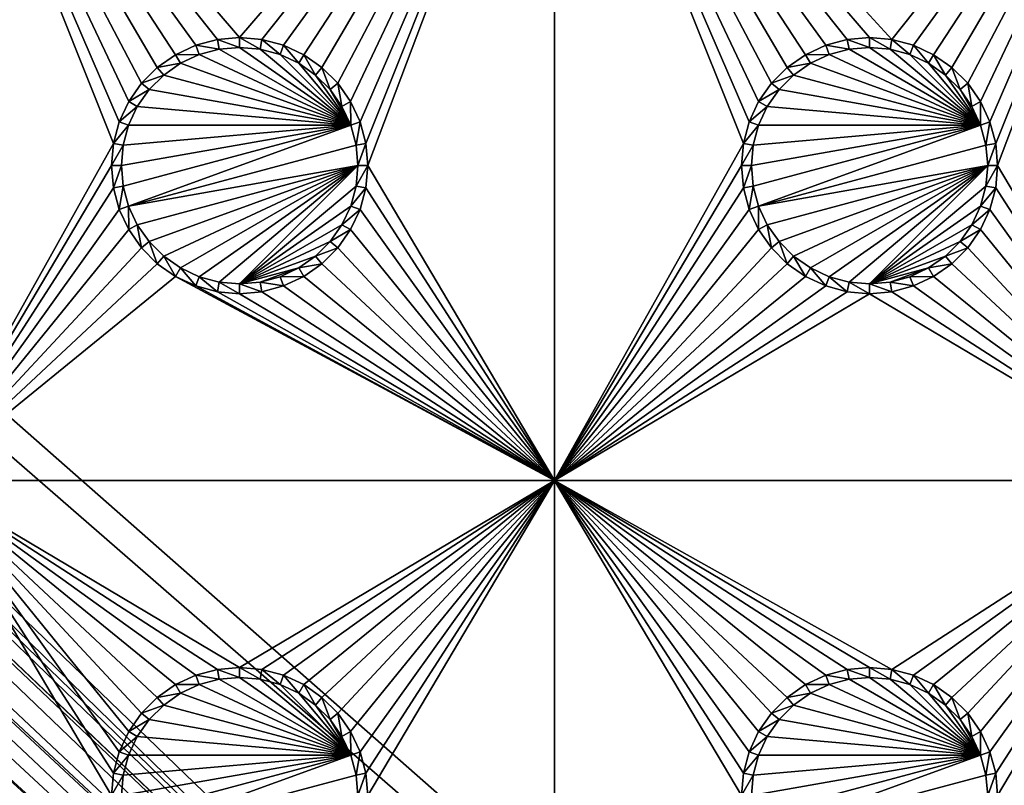
# Model space of a CAD drawing. Extents: x -150 to 150, y -120 to 120.
# Drawn here: x -95 to -72, y 75 to 93 of the extents above; entities that cross this region are included whole.
import ezdxf

# ---------------------------------------------------------------- set-up
doc = ezdxf.new("R2010")
doc.units = 0
for name, color, linetype in [('L2', 7, 'CONTINUOUS'), ('L3', 7, 'CONTINUOUS'), ('L6', 7, 'CONTINUOUS')]:
    doc.layers.add(name, color=color, linetype=linetype)

msp = doc.modelspace()

# ---------------------------------------------------------------- linework, layer by layer
at = {"layer": 'L2', "color": 250}
for points in [[(135.1, 117.5987, -151.99), (135.1, -117.5987, -151.99), (-135.1, 117.5987, -151.99)], [(-135.1, 117.5987, -151.99), (135.1, -117.5987, -151.99), (-135.1, -117.5987, -151.99)], [(-60.49605, 45, -144.69), (-134.7188, 116.9961, -149.9775), (-135.1033, 116.9945, -149.9786)], [(-134.3202, 116.998, -149.9772), (-134.7188, 116.9961, -149.9775), (-60.49605, 45, -144.69)], [(-59.6614, 45, -144.69), (134.3202, 116.998, -149.9772), (-134.3202, 116.998, -149.9772)], [(-60.49605, 45, -144.69), (-59.6614, 45, -144.69), (-134.3202, 116.998, -149.9772)], [(-61.3307, 45, -144.69), (-136.267, 116.9185, -149.9826), (-137.5467, 116.7004, -149.9859)], [(-60.49605, 45, -144.69), (-136.0866, 116.9493, -149.9821), (-136.267, 116.9185, -149.9826)], [(-60.49605, 45, -144.69), (-136.267, 116.9185, -149.9826), (-61.3307, 45, -144.69)], [(-136.0758, 116.9511, -149.9821), (-136.0866, 116.9493, -149.9821), (-60.49605, 45, -144.69)], [(-60.49605, 45, -144.69), (-135.1033, 116.9945, -149.9786), (-136.0758, 116.9511, -149.9821)], [(-62.16535, 45, -144.69), (-138.1683, 116.5728, -149.9874), (-138.9647, 116.2956, -149.9888)], [(-61.3307, 45, -144.69), (-138.047, 116.6151, -149.9872), (-138.1683, 116.5728, -149.9874)], [(-61.3307, 45, -144.69), (-138.1683, 116.5728, -149.9874), (-62.16535, 45, -144.69)], [(-137.5467, 116.7004, -149.9859), (-138.047, 116.6151, -149.9872), (-61.3307, 45, -144.69)], [(-62.16535, 45, -144.69), (-138.9647, 116.2956, -149.9888), (-139.904, 115.9686, -149.9905)], [(-63, 45, -144.69), (-139.9649, 115.9354, -149.9905), (-140.3285, 115.7368, -149.991)], [(-139.904, 115.9686, -149.9905), (-139.9649, 115.9354, -149.9905), (-62.16535, 45, -144.69)], [(-62.16535, 45, -144.69), (-139.9649, 115.9354, -149.9905), (-63, 45, -144.69)], [(-63, 45, -144.69), (-140.3285, 115.7368, -149.991), (-141.6248, 115.029, -149.9924)], [(-142.1092, 114.6537, -149.9927), (-63, 45, -144.69), (-141.6248, 115.029, -149.9924)], [(-142.1092, 114.6537, -149.9927), (-142.8323, 114.0933, -149.9932), (-64.0824, 44.91039, -144.69)], [(-64.0824, 44.91039, -144.69), (-63.27017, 44.97764, -144.69), (-142.1092, 114.6537, -149.9927)], [(-142.1092, 114.6537, -149.9927), (-63.27017, 44.97764, -144.69), (-63, 45, -144.69)], [(-142.8323, 114.0933, -149.9932), (-143.0759, 113.9046, -149.9933), (-64.0824, 44.91039, -144.69)], [(-64.0824, 44.91039, -144.69), (-143.0759, 113.9046, -149.9933), (-143.4957, 113.4555, -149.9933)], [(-64.89433, 44.84318, -144.69), (-143.4957, 113.4555, -149.9933), (-143.8732, 113.0518, -149.9933)], [(-64.0824, 44.91039, -144.69), (-143.4957, 113.4555, -149.9933), (-64.89433, 44.84318, -144.69)], [(-64.89433, 44.84318, -144.69), (-143.8732, 113.0518, -149.9933), (-144.4217, 112.4649, -149.9933)], [(-144.4217, 112.4649, -149.9933), (-144.6906, 112.0661, -149.9931), (-64.89433, 44.84318, -144.69)], [(-64.97321, 44.83665, -144.69), (-144.7983, 111.9062, -149.993), (-145.5195, 110.7763, -149.9924)], [(-144.6906, 112.0661, -149.9931), (-144.7983, 111.9062, -149.993), (-64.97321, 44.83665, -144.69)], [(-64.89433, 44.84318, -144.69), (-144.6906, 112.0661, -149.9931), (-64.97321, 44.83665, -144.69)], [(-65.6856, 44.65624, -144.69), (-145.5195, 110.7763, -149.9924), (-145.6468, 110.5022, -149.9921)], [(-64.97321, 44.83665, -144.69), (-145.5195, 110.7763, -149.9924), (-65.6856, 44.65624, -144.69)], [(-65.6856, 44.65624, -144.69), (-145.6468, 110.5022, -149.9921), (-146.143, 109.4341, -149.991)], [(-146.143, 109.4341, -149.991), (-146.2573, 109.1881, -149.9908), (-65.6856, 44.65624, -144.69)], [(-65.6856, 44.65624, -144.69), (-146.2573, 109.1881, -149.9908), (-146.333, 108.9762, -149.9905)], [(-66.89874, 44.349, -144.69), (-146.3753, 108.8112, -149.9902), (-146.5764, 108.0261, -149.9889)], [(-66.47583, 44.45611, -144.69), (-146.333, 108.9762, -149.9905), (-146.3753, 108.8112, -149.9902)], [(-66.47583, 44.45611, -144.69), (-146.3753, 108.8112, -149.9902), (-66.89874, 44.349, -144.69)], [(-65.6856, 44.65624, -144.69), (-146.333, 108.9762, -149.9905), (-66.47583, 44.45611, -144.69)], [(-66.89874, 44.349, -144.69), (-146.5764, 108.0261, -149.9889), (-146.8226, 107.0652, -149.9873)], [(-67.24805, 44.20461, -144.69), (-146.8274, 107.0094, -149.9872), (-146.8644, 106.5777, -149.9861)], [(-67.24805, 44.20461, -144.69), (-146.8226, 107.0652, -149.9873), (-146.8274, 107.0094, -149.9872)], [(-66.89874, 44.349, -144.69), (-146.8226, 107.0652, -149.9873), (-67.24805, 44.20461, -144.69)], [(-146.9879, 105.1375, -149.9825), (-68.00151, 43.89317, -144.69), (-146.8644, 106.5777, -149.9861)], [(-146.8644, 106.5777, -149.9861), (-68.00151, 43.89317, -144.69), (-67.24805, 44.20461, -144.69)], [(-146.9879, 105.1375, -149.9825), (-146.9919, 104.8126, -149.9818), (-68.00151, 43.89317, -144.69)], [(-146.9929, 104.5161, -149.9815), (-68.25236, 43.78947, -144.69), (-146.9919, 104.8126, -149.9818)], [(-146.9919, 104.8126, -149.9818), (-68.25236, 43.78947, -144.69), (-68.00151, 43.89317, -144.69)], [(-146.9947, 96.96056, -149.9799), (-71.00177, 41.89526, -144.69), (-146.9929, 104.5161, -149.9815)], [(-146.9929, 104.5161, -149.9815), (-71.00177, 41.89526, -144.69), (-69.95343, 42.77992, -144.69)], [(-146.9929, 104.5161, -149.9815), (-69.95343, 42.77992, -144.69), (-68.25236, 43.78947, -144.69)], [(-146.996, 91.94366, -149.9789), (-72.75873, 39.9834, -144.69), (-146.9947, 96.96056, -149.9799)], [(-72.75873, 39.9834, -144.69), (-71.47317, 41.49745, -144.69), (-146.9947, 96.96056, -149.9799)], [(-146.9947, 96.96056, -149.9799), (-71.47317, 41.49745, -144.69), (-71.00177, 41.89526, -144.69)], [(-146.9962, 89.40431, -149.9786), (-73.14111, 39.34309, -144.69), (-146.996, 91.94366, -149.9789)], [(-146.996, 91.94366, -149.9789), (-73.14111, 39.34309, -144.69), (-72.75873, 39.9834, -144.69)], [(-146.9971, 81.85056, -149.9779), (-73.7765, 38.2791, -144.69), (-146.9962, 89.40431, -149.9786)], [(-146.9962, 89.40431, -149.9786), (-73.7765, 38.2791, -144.69), (-73.14111, 39.34309, -144.69)], [(-74.90796, 34.48276, -144.69), (-146.9971, 81.85056, -149.9779), (-146.998, 74.29536, -149.9772)], [(-74.52539, 36.3079, -144.69), (-146.9971, 81.85056, -149.9779), (-74.90796, 34.48276, -144.69)], [(-74.52539, 36.3079, -144.69), (-74.50081, 36.42518, -144.69), (-146.9971, 81.85056, -149.9779)], [(-146.9971, 81.85056, -149.9779), (-74.50081, 36.42518, -144.69), (-73.7765, 38.2791, -144.69)]]:
    msp.add_3dface(points, dxfattribs=at)
at = {"layer": 'L3', "color": 250}
for points in [[(120.3, -110.5, -161.89), (120.3, 110.5, -161.89), (-120.3, -110.5, -161.89)], [(-120.3, -110.5, -161.89), (120.3, 110.5, -161.89), (-120.3, 110.5, -161.89)], [(-97.5, 101.775, -163.49), (-93.00366, 90.52963, -163.49), (-97.5, 82.5, -163.49)], [(-82.5, 101.775, -163.49), (-90, 93.05, -163.49), (-97.5, 101.775, -163.49)], [(-97.5, 101.775, -163.49), (-90, 93.05, -163.49), (-90.52963, 93.00366, -163.49)], [(-97.5, 101.775, -163.49), (-90.52963, 93.00366, -163.49), (-91.04316, 92.86606, -163.49)], [(-91.04316, 92.86606, -163.49), (-91.525, 92.64138, -163.49), (-97.5, 101.775, -163.49)], [(-97.5, 101.775, -163.49), (-91.525, 92.64138, -163.49), (-91.9605, 92.33644, -163.49)], [(-97.5, 101.775, -163.49), (-91.9605, 92.33644, -163.49), (-92.33644, 91.9605, -163.49)], [(-92.33644, 91.9605, -163.49), (-92.64138, 91.525, -163.49), (-97.5, 101.775, -163.49)], [(-97.5, 101.775, -163.49), (-92.64138, 91.525, -163.49), (-92.86606, 91.04316, -163.49)], [(-97.5, 101.775, -163.49), (-92.86606, 91.04316, -163.49), (-93.00366, 90.52963, -163.49)], [(-82.5, 101.775, -163.49), (-89.47037, 93.00366, -163.49), (-90, 93.05, -163.49)], [(-88.95684, 92.86606, -163.49), (-89.47037, 93.00366, -163.49), (-82.5, 101.775, -163.49)], [(-82.5, 101.775, -163.49), (-88.475, 92.64138, -163.49), (-88.95684, 92.86606, -163.49)], [(-82.5, 101.775, -163.49), (-88.0395, 92.33644, -163.49), (-88.475, 92.64138, -163.49)], [(-87.66356, 91.9605, -163.49), (-88.0395, 92.33644, -163.49), (-82.5, 101.775, -163.49)], [(-82.5, 101.775, -163.49), (-87.35862, 91.525, -163.49), (-87.66356, 91.9605, -163.49)], [(-87.13394, 91.04316, -163.49), (-87.35862, 91.525, -163.49), (-82.5, 101.775, -163.49)], [(-82.5, 101.775, -163.49), (-86.99634, 90.52963, -163.49), (-87.13394, 91.04316, -163.49)], [(-82.5, 101.775, -163.49), (-86.95, 90, -163.49), (-86.99634, 90.52963, -163.49)], [(-82.5, 82.5, -163.49), (-86.95, 90, -163.49), (-82.5, 101.775, -163.49)], [(-77.33644, 91.9605, -163.49), (-77.64138, 91.525, -163.49), (-82.5, 101.775, -163.49)], [(-77.33644, 91.9605, -163.49), (-82.5, 101.775, -163.49), (-76.9605, 92.33644, -163.49)], [(-75.52963, 93.00366, -163.49), (-76.04316, 92.86606, -163.49), (-82.5, 101.775, -163.49)], [(-82.5, 101.775, -163.49), (-76.04316, 92.86606, -163.49), (-76.525, 92.64138, -163.49)], [(-82.5, 101.775, -163.49), (-76.525, 92.64138, -163.49), (-76.9605, 92.33644, -163.49)], [(-77.64138, 91.525, -163.49), (-77.86606, 91.04316, -163.49), (-82.5, 101.775, -163.49)], [(-82.5, 101.775, -163.49), (-77.86606, 91.04316, -163.49), (-78.00367, 90.52963, -163.49)], [(-82.5, 101.775, -163.49), (-78.00367, 90.52963, -163.49), (-82.5, 82.5, -163.49)], [(-67.5, 101.775, -163.49), (-74.47037, 93.00366, -163.49), (-82.5, 101.775, -163.49)], [(-82.5, 101.775, -163.49), (-74.47037, 93.00366, -163.49), (-75, 93.05, -163.49)], [(-82.5, 101.775, -163.49), (-75, 93.05, -163.49), (-75.52963, 93.00366, -163.49)], [(-67.5, 101.775, -163.49), (-73.95684, 92.86606, -163.49), (-74.47037, 93.00366, -163.49)], [(-73.475, 92.64138, -163.49), (-73.95684, 92.86606, -163.49), (-67.5, 101.775, -163.49)], [(-73.03949, 92.33644, -163.49), (-73.475, 92.64138, -163.49), (-67.5, 101.775, -163.49)], [(-67.5, 101.775, -163.49), (-72.66357, 91.9605, -163.49), (-73.03949, 92.33644, -163.49)], [(-67.5, 101.775, -163.49), (-72.35862, 91.525, -163.49), (-72.66357, 91.9605, -163.49)], [(-72.13394, 91.04316, -163.49), (-72.35862, 91.525, -163.49), (-67.5, 101.775, -163.49)], [(-67.5, 101.775, -163.49), (-71.99634, 90.52963, -163.49), (-72.13394, 91.04316, -163.49)], [(-67.5, 101.775, -163.49), (-71.95, 90, -163.49), (-71.99634, 90.52963, -163.49)], [(-67.5, 82.5, -163.49), (-71.95, 90, -163.49), (-67.5, 101.775, -163.49)], [(-91.04316, 92.86606, -163.49), (-90.9625, 92.64445, -167.99), (-91.525, 92.64138, -163.49)], [(-90.52963, 93.00366, -163.49), (-90.48867, 92.77141, -167.99), (-91.04316, 92.86606, -163.49)], [(-91.04316, 92.86606, -163.49), (-90.48867, 92.77141, -167.99), (-90.9625, 92.64445, -167.99)], [(-90, 93.05, -163.49), (-90, 92.81416, -167.99), (-90.52963, 93.00366, -163.49)], [(-90.52963, 93.00366, -163.49), (-90, 92.81416, -167.99), (-90.48867, 92.77141, -167.99)], [(-89.47037, 93.00366, -163.49), (-89.51133, 92.77141, -167.99), (-90, 93.05, -163.49)], [(-90, 93.05, -163.49), (-89.51133, 92.77141, -167.99), (-90, 92.81416, -167.99)], [(-89.47037, 93.00366, -163.49), (-89.0375, 92.64445, -167.99), (-89.51133, 92.77141, -167.99)], [(-88.95684, 92.86606, -163.49), (-89.0375, 92.64445, -167.99), (-89.47037, 93.00366, -163.49)], [(-88.95684, 92.86606, -163.49), (-88.59292, 92.43714, -167.99), (-89.0375, 92.64445, -167.99)], [(-88.475, 92.64138, -163.49), (-88.59292, 92.43714, -167.99), (-88.95684, 92.86606, -163.49)], [(-76.04316, 92.86606, -163.49), (-75.9625, 92.64445, -167.99), (-76.525, 92.64138, -163.49)], [(-75.52963, 93.00366, -163.49), (-75.48867, 92.77141, -167.99), (-76.04316, 92.86606, -163.49)], [(-76.04316, 92.86606, -163.49), (-75.48867, 92.77141, -167.99), (-75.9625, 92.64445, -167.99)], [(-75, 93.05, -163.49), (-75, 92.81416, -167.99), (-75.52963, 93.00366, -163.49)], [(-75.52963, 93.00366, -163.49), (-75, 92.81416, -167.99), (-75.48867, 92.77141, -167.99)], [(-74.47037, 93.00366, -163.49), (-74.51133, 92.77141, -167.99), (-75, 93.05, -163.49)], [(-75, 93.05, -163.49), (-74.51133, 92.77141, -167.99), (-75, 92.81416, -167.99)], [(-74.47037, 93.00366, -163.49), (-74.0375, 92.64445, -167.99), (-74.51133, 92.77141, -167.99)], [(-73.95684, 92.86606, -163.49), (-74.0375, 92.64445, -167.99), (-74.47037, 93.00366, -163.49)], [(-73.95684, 92.86606, -163.49), (-73.59292, 92.43714, -167.99), (-74.0375, 92.64445, -167.99)], [(-73.475, 92.64138, -163.49), (-73.59292, 92.43714, -167.99), (-73.95684, 92.86606, -163.49)], [(-91.525, 92.64138, -163.49), (-91.40708, 92.43714, -167.99), (-91.9605, 92.33644, -163.49)], [(-91.525, 92.64138, -163.49), (-90.9625, 92.64445, -167.99), (-91.40708, 92.43714, -167.99)], [(-91.40708, 92.43714, -167.99), (-90.9625, 92.64445, -167.99), (-87.35555, 90.9625, -167.99)], [(-87.35555, 90.9625, -167.99), (-90.9625, 92.64445, -167.99), (-90.48867, 92.77141, -167.99)], [(-87.35555, 90.9625, -167.99), (-90.48867, 92.77141, -167.99), (-90, 92.81416, -167.99)], [(-90, 92.81416, -167.99), (-89.51133, 92.77141, -167.99), (-87.35555, 90.9625, -167.99)], [(-87.35555, 90.9625, -167.99), (-89.51133, 92.77141, -167.99), (-89.0375, 92.64445, -167.99)], [(-87.35555, 90.9625, -167.99), (-89.0375, 92.64445, -167.99), (-88.59292, 92.43714, -167.99)], [(-88.475, 92.64138, -163.49), (-88.19109, 92.15578, -167.99), (-88.59292, 92.43714, -167.99)], [(-88.0395, 92.33644, -163.49), (-88.19109, 92.15578, -167.99), (-88.475, 92.64138, -163.49)], [(-76.525, 92.64138, -163.49), (-76.40708, 92.43714, -167.99), (-76.9605, 92.33644, -163.49)], [(-76.525, 92.64138, -163.49), (-75.9625, 92.64445, -167.99), (-76.40708, 92.43714, -167.99)], [(-76.40708, 92.43714, -167.99), (-75.9625, 92.64445, -167.99), (-72.35555, 90.9625, -167.99)], [(-72.35555, 90.9625, -167.99), (-75.9625, 92.64445, -167.99), (-75.48867, 92.77141, -167.99)], [(-72.35555, 90.9625, -167.99), (-75.48867, 92.77141, -167.99), (-75, 92.81416, -167.99)], [(-75, 92.81416, -167.99), (-74.51133, 92.77141, -167.99), (-72.35555, 90.9625, -167.99)], [(-72.35555, 90.9625, -167.99), (-74.51133, 92.77141, -167.99), (-74.0375, 92.64445, -167.99)], [(-72.35555, 90.9625, -167.99), (-74.0375, 92.64445, -167.99), (-73.59292, 92.43714, -167.99)], [(-73.475, 92.64138, -163.49), (-73.19109, 92.15578, -167.99), (-73.59292, 92.43714, -167.99)], [(-73.03949, 92.33644, -163.49), (-73.19109, 92.15578, -167.99), (-73.475, 92.64138, -163.49)], [(-91.9605, 92.33644, -163.49), (-91.40708, 92.43714, -167.99), (-91.80891, 92.15578, -167.99)], [(-87.35555, 90.9625, -167.99), (-91.80891, 92.15578, -167.99), (-91.40708, 92.43714, -167.99)], [(-88.59292, 92.43714, -167.99), (-88.19109, 92.15578, -167.99), (-87.35555, 90.9625, -167.99)], [(-76.9605, 92.33644, -163.49), (-76.40708, 92.43714, -167.99), (-76.80891, 92.15578, -167.99)], [(-72.35555, 90.9625, -167.99), (-76.80891, 92.15578, -167.99), (-76.40708, 92.43714, -167.99)], [(-73.59292, 92.43714, -167.99), (-73.19109, 92.15578, -167.99), (-72.35555, 90.9625, -167.99)], [(-91.9605, 92.33644, -163.49), (-91.80891, 92.15578, -167.99), (-92.33644, 91.9605, -163.49)], [(-92.33644, 91.9605, -163.49), (-91.80891, 92.15578, -167.99), (-92.15578, 91.80891, -167.99)], [(-87.35555, 90.9625, -167.99), (-92.15578, 91.80891, -167.99), (-91.80891, 92.15578, -167.99)], [(-88.0395, 92.33644, -163.49), (-87.84422, 91.80891, -167.99), (-88.19109, 92.15578, -167.99)], [(-87.35555, 90.9625, -167.99), (-88.19109, 92.15578, -167.99), (-87.84422, 91.80891, -167.99)], [(-87.66356, 91.9605, -163.49), (-87.84422, 91.80891, -167.99), (-88.0395, 92.33644, -163.49)], [(-76.9605, 92.33644, -163.49), (-76.80891, 92.15578, -167.99), (-77.33644, 91.9605, -163.49)], [(-77.33644, 91.9605, -163.49), (-76.80891, 92.15578, -167.99), (-77.15578, 91.80891, -167.99)], [(-72.35555, 90.9625, -167.99), (-77.15578, 91.80891, -167.99), (-76.80891, 92.15578, -167.99)], [(-73.03949, 92.33644, -163.49), (-72.84422, 91.80891, -167.99), (-73.19109, 92.15578, -167.99)], [(-72.35555, 90.9625, -167.99), (-73.19109, 92.15578, -167.99), (-72.84422, 91.80891, -167.99)], [(-72.66357, 91.9605, -163.49), (-72.84422, 91.80891, -167.99), (-73.03949, 92.33644, -163.49)], [(-92.33644, 91.9605, -163.49), (-92.15578, 91.80891, -167.99), (-92.64138, 91.525, -163.49)], [(-87.66356, 91.9605, -163.49), (-87.56286, 91.40708, -167.99), (-87.84422, 91.80891, -167.99)], [(-87.35862, 91.525, -163.49), (-87.56286, 91.40708, -167.99), (-87.66356, 91.9605, -163.49)], [(-77.33644, 91.9605, -163.49), (-77.15578, 91.80891, -167.99), (-77.64138, 91.525, -163.49)], [(-72.66357, 91.9605, -163.49), (-72.56286, 91.40708, -167.99), (-72.84422, 91.80891, -167.99)], [(-72.35862, 91.525, -163.49), (-72.56286, 91.40708, -167.99), (-72.66357, 91.9605, -163.49)], [(-92.64138, 91.525, -163.49), (-92.15578, 91.80891, -167.99), (-92.43714, 91.40708, -167.99)], [(-92.43714, 91.40708, -167.99), (-92.15578, 91.80891, -167.99), (-87.35555, 90.9625, -167.99)], [(-87.35555, 90.9625, -167.99), (-87.84422, 91.80891, -167.99), (-87.56286, 91.40708, -167.99)], [(-77.64138, 91.525, -163.49), (-77.15578, 91.80891, -167.99), (-77.43714, 91.40708, -167.99)], [(-77.43714, 91.40708, -167.99), (-77.15578, 91.80891, -167.99), (-72.35555, 90.9625, -167.99)], [(-72.35555, 90.9625, -167.99), (-72.84422, 91.80891, -167.99), (-72.56286, 91.40708, -167.99)], [(-92.64138, 91.525, -163.49), (-92.43714, 91.40708, -167.99), (-92.86606, 91.04316, -163.49)], [(-87.35862, 91.525, -163.49), (-87.35555, 90.9625, -167.99), (-87.56286, 91.40708, -167.99)], [(-87.13394, 91.04316, -163.49), (-87.35555, 90.9625, -167.99), (-87.35862, 91.525, -163.49)], [(-77.64138, 91.525, -163.49), (-77.43714, 91.40708, -167.99), (-77.86606, 91.04316, -163.49)], [(-72.35862, 91.525, -163.49), (-72.35555, 90.9625, -167.99), (-72.56286, 91.40708, -167.99)], [(-72.13394, 91.04316, -163.49), (-72.35555, 90.9625, -167.99), (-72.35862, 91.525, -163.49)], [(-92.86606, 91.04316, -163.49), (-92.43714, 91.40708, -167.99), (-92.64445, 90.9625, -167.99)], [(-87.35555, 90.9625, -167.99), (-92.64445, 90.9625, -167.99), (-92.43714, 91.40708, -167.99)], [(-77.86606, 91.04316, -163.49), (-77.43714, 91.40708, -167.99), (-77.64445, 90.9625, -167.99)], [(-72.35555, 90.9625, -167.99), (-77.64445, 90.9625, -167.99), (-77.43714, 91.40708, -167.99)], [(-92.86606, 91.04316, -163.49), (-92.64445, 90.9625, -167.99), (-93.00366, 90.52963, -163.49)], [(-87.13394, 91.04316, -163.49), (-87.22859, 90.48867, -167.99), (-87.35555, 90.9625, -167.99)], [(-86.99634, 90.52963, -163.49), (-87.22859, 90.48867, -167.99), (-87.13394, 91.04316, -163.49)], [(-77.86606, 91.04316, -163.49), (-77.64445, 90.9625, -167.99), (-78.00367, 90.52963, -163.49)], [(-72.13394, 91.04316, -163.49), (-72.22859, 90.48867, -167.99), (-72.35555, 90.9625, -167.99)], [(-71.99634, 90.52963, -163.49), (-72.22859, 90.48867, -167.99), (-72.13394, 91.04316, -163.49)], [(-93.00366, 90.52963, -163.49), (-92.64445, 90.9625, -167.99), (-92.77141, 90.48867, -167.99)], [(-92.81416, 90, -167.99), (-87.35555, 90.9625, -167.99), (-92.77141, 89.51133, -167.99)], [(-92.81416, 90, -167.99), (-92.77141, 90.48867, -167.99), (-87.35555, 90.9625, -167.99)], [(-92.77141, 89.51133, -167.99), (-87.35555, 90.9625, -167.99), (-92.64445, 89.0375, -167.99)], [(-87.35555, 90.9625, -167.99), (-92.77141, 90.48867, -167.99), (-92.64445, 90.9625, -167.99)], [(-87.35555, 90.9625, -167.99), (-87.22859, 90.48867, -167.99), (-92.64445, 89.0375, -167.99)], [(-78.00367, 90.52963, -163.49), (-77.64445, 90.9625, -167.99), (-77.77141, 90.48867, -167.99)], [(-77.81416, 90, -167.99), (-72.35555, 90.9625, -167.99), (-77.77141, 89.51133, -167.99)], [(-77.81416, 90, -167.99), (-77.77141, 90.48867, -167.99), (-72.35555, 90.9625, -167.99)], [(-77.77141, 89.51133, -167.99), (-72.35555, 90.9625, -167.99), (-77.64445, 89.0375, -167.99)], [(-72.35555, 90.9625, -167.99), (-77.77141, 90.48867, -167.99), (-77.64445, 90.9625, -167.99)], [(-72.35555, 90.9625, -167.99), (-72.22859, 90.48867, -167.99), (-77.64445, 89.0375, -167.99)], [(-97.5, 82.5, -163.49), (-93.00366, 90.52963, -163.49), (-93.05, 90, -163.49)], [(-93.00366, 90.52963, -163.49), (-92.77141, 90.48867, -167.99), (-93.05, 90, -163.49)], [(-86.99634, 90.52963, -163.49), (-87.18584, 90, -167.99), (-87.22859, 90.48867, -167.99)], [(-86.95, 90, -163.49), (-87.18584, 90, -167.99), (-86.99634, 90.52963, -163.49)], [(-82.5, 82.5, -163.49), (-78.00367, 90.52963, -163.49), (-78.05, 90, -163.49)], [(-78.00367, 90.52963, -163.49), (-77.77141, 90.48867, -167.99), (-78.05, 90, -163.49)], [(-71.99634, 90.52963, -163.49), (-72.18584, 90, -167.99), (-72.22859, 90.48867, -167.99)], [(-71.95, 90, -163.49), (-72.18584, 90, -167.99), (-71.99634, 90.52963, -163.49)], [(-93.05, 90, -163.49), (-92.77141, 90.48867, -167.99), (-92.81416, 90, -167.99)], [(-92.64445, 89.0375, -167.99), (-87.22859, 90.48867, -167.99), (-87.18584, 90, -167.99)], [(-78.05, 90, -163.49), (-77.77141, 90.48867, -167.99), (-77.81416, 90, -167.99)], [(-77.64445, 89.0375, -167.99), (-72.22859, 90.48867, -167.99), (-72.18584, 90, -167.99)], [(-97.5, 82.5, -163.49), (-93.05, 90, -163.49), (-93.00366, 89.47037, -163.49)], [(-93.05, 90, -163.49), (-92.81416, 90, -167.99), (-93.00366, 89.47037, -163.49)], [(-93.00366, 89.47037, -163.49), (-92.81416, 90, -167.99), (-92.77141, 89.51133, -167.99)], [(-92.64445, 89.0375, -167.99), (-87.18584, 90, -167.99), (-92.43714, 88.59292, -167.99)], [(-92.43714, 88.59292, -167.99), (-87.18584, 90, -167.99), (-92.15578, 88.19109, -167.99)], [(-87.18584, 90, -167.99), (-91.80891, 87.84422, -167.99), (-92.15578, 88.19109, -167.99)], [(-87.18584, 90, -167.99), (-91.40708, 87.56286, -167.99), (-91.80891, 87.84422, -167.99)], [(-90.9625, 87.35555, -167.99), (-91.40708, 87.56286, -167.99), (-87.18584, 90, -167.99)], [(-87.18584, 90, -167.99), (-90.48867, 87.22859, -167.99), (-90.9625, 87.35555, -167.99)], [(-87.18584, 90, -167.99), (-90, 87.18584, -167.99), (-90.48867, 87.22859, -167.99)], [(-87.22859, 89.51133, -167.99), (-90, 87.18584, -167.99), (-87.18584, 90, -167.99)], [(-86.99634, 89.47037, -163.49), (-87.22859, 89.51133, -167.99), (-86.95, 90, -163.49)], [(-86.95, 90, -163.49), (-87.22859, 89.51133, -167.99), (-87.18584, 90, -167.99)], [(-82.5, 82.5, -163.49), (-86.99634, 89.47037, -163.49), (-86.95, 90, -163.49)], [(-82.5, 82.5, -163.49), (-78.05, 90, -163.49), (-78.00367, 89.47037, -163.49)], [(-78.05, 90, -163.49), (-77.81416, 90, -167.99), (-78.00367, 89.47037, -163.49)], [(-78.00367, 89.47037, -163.49), (-77.81416, 90, -167.99), (-77.77141, 89.51133, -167.99)], [(-77.64445, 89.0375, -167.99), (-72.18584, 90, -167.99), (-77.43714, 88.59292, -167.99)], [(-77.43714, 88.59292, -167.99), (-72.18584, 90, -167.99), (-77.15578, 88.19109, -167.99)], [(-72.18584, 90, -167.99), (-76.80891, 87.84422, -167.99), (-77.15578, 88.19109, -167.99)], [(-72.18584, 90, -167.99), (-76.40708, 87.56286, -167.99), (-76.80891, 87.84422, -167.99)], [(-75.9625, 87.35555, -167.99), (-76.40708, 87.56286, -167.99), (-72.18584, 90, -167.99)], [(-72.18584, 90, -167.99), (-75.48867, 87.22859, -167.99), (-75.9625, 87.35555, -167.99)], [(-72.18584, 90, -167.99), (-75, 87.18584, -167.99), (-75.48867, 87.22859, -167.99)], [(-72.22859, 89.51133, -167.99), (-75, 87.18584, -167.99), (-72.18584, 90, -167.99)], [(-71.99634, 89.47037, -163.49), (-72.22859, 89.51133, -167.99), (-71.95, 90, -163.49)], [(-71.95, 90, -163.49), (-72.22859, 89.51133, -167.99), (-72.18584, 90, -167.99)], [(-71.99634, 89.47037, -163.49), (-71.95, 90, -163.49), (-67.5, 82.5, -163.49)], [(-93.00366, 89.47037, -163.49), (-92.86606, 88.95684, -163.49), (-97.5, 82.5, -163.49)], [(-93.00366, 89.47037, -163.49), (-92.77141, 89.51133, -167.99), (-92.86606, 88.95684, -163.49)], [(-92.86606, 88.95684, -163.49), (-92.77141, 89.51133, -167.99), (-92.64445, 89.0375, -167.99)], [(-87.22859, 89.51133, -167.99), (-87.35555, 89.0375, -167.99), (-90, 87.18584, -167.99)], [(-86.99634, 89.47037, -163.49), (-87.35555, 89.0375, -167.99), (-87.22859, 89.51133, -167.99)], [(-87.13394, 88.95684, -163.49), (-87.35555, 89.0375, -167.99), (-86.99634, 89.47037, -163.49)], [(-87.13394, 88.95684, -163.49), (-86.99634, 89.47037, -163.49), (-82.5, 82.5, -163.49)], [(-78.00367, 89.47037, -163.49), (-77.86606, 88.95684, -163.49), (-82.5, 82.5, -163.49)], [(-78.00367, 89.47037, -163.49), (-77.77141, 89.51133, -167.99), (-77.86606, 88.95684, -163.49)], [(-77.86606, 88.95684, -163.49), (-77.77141, 89.51133, -167.99), (-77.64445, 89.0375, -167.99)], [(-72.22859, 89.51133, -167.99), (-72.35555, 89.0375, -167.99), (-75, 87.18584, -167.99)], [(-71.99634, 89.47037, -163.49), (-72.35555, 89.0375, -167.99), (-72.22859, 89.51133, -167.99)], [(-72.13394, 88.95684, -163.49), (-72.35555, 89.0375, -167.99), (-71.99634, 89.47037, -163.49)], [(-67.5, 82.5, -163.49), (-72.13394, 88.95684, -163.49), (-71.99634, 89.47037, -163.49)], [(-92.86606, 88.95684, -163.49), (-92.64138, 88.475, -163.49), (-97.5, 82.5, -163.49)], [(-92.86606, 88.95684, -163.49), (-92.64445, 89.0375, -167.99), (-92.64138, 88.475, -163.49)], [(-92.64138, 88.475, -163.49), (-92.64445, 89.0375, -167.99), (-92.43714, 88.59292, -167.99)], [(-90, 87.18584, -167.99), (-87.35555, 89.0375, -167.99), (-87.56286, 88.59292, -167.99)], [(-87.13394, 88.95684, -163.49), (-87.56286, 88.59292, -167.99), (-87.35555, 89.0375, -167.99)], [(-87.35862, 88.475, -163.49), (-87.56286, 88.59292, -167.99), (-87.13394, 88.95684, -163.49)], [(-82.5, 82.5, -163.49), (-87.35862, 88.475, -163.49), (-87.13394, 88.95684, -163.49)], [(-82.5, 82.5, -163.49), (-77.86606, 88.95684, -163.49), (-77.64138, 88.475, -163.49)], [(-77.86606, 88.95684, -163.49), (-77.64445, 89.0375, -167.99), (-77.64138, 88.475, -163.49)], [(-77.64138, 88.475, -163.49), (-77.64445, 89.0375, -167.99), (-77.43714, 88.59292, -167.99)], [(-75, 87.18584, -167.99), (-72.35555, 89.0375, -167.99), (-72.56286, 88.59292, -167.99)], [(-72.13394, 88.95684, -163.49), (-72.56286, 88.59292, -167.99), (-72.35555, 89.0375, -167.99)], [(-72.35862, 88.475, -163.49), (-72.56286, 88.59292, -167.99), (-72.13394, 88.95684, -163.49)], [(-67.5, 82.5, -163.49), (-72.35862, 88.475, -163.49), (-72.13394, 88.95684, -163.49)], [(-97.5, 82.5, -163.49), (-92.64138, 88.475, -163.49), (-92.33644, 88.0395, -163.49)], [(-92.64138, 88.475, -163.49), (-92.43714, 88.59292, -167.99), (-92.33644, 88.0395, -163.49)], [(-92.33644, 88.0395, -163.49), (-92.43714, 88.59292, -167.99), (-92.15578, 88.19109, -167.99)], [(-90, 87.18584, -167.99), (-87.56286, 88.59292, -167.99), (-87.84422, 88.19109, -167.99)], [(-87.35862, 88.475, -163.49), (-87.84422, 88.19109, -167.99), (-87.56286, 88.59292, -167.99)], [(-87.66356, 88.0395, -163.49), (-87.84422, 88.19109, -167.99), (-87.35862, 88.475, -163.49)], [(-82.5, 82.5, -163.49), (-87.66356, 88.0395, -163.49), (-87.35862, 88.475, -163.49)], [(-82.5, 82.5, -163.49), (-77.64138, 88.475, -163.49), (-77.33644, 88.0395, -163.49)], [(-77.64138, 88.475, -163.49), (-77.43714, 88.59292, -167.99), (-77.33644, 88.0395, -163.49)], [(-77.33644, 88.0395, -163.49), (-77.43714, 88.59292, -167.99), (-77.15578, 88.19109, -167.99)], [(-75, 87.18584, -167.99), (-72.56286, 88.59292, -167.99), (-72.84422, 88.19109, -167.99)], [(-72.35862, 88.475, -163.49), (-72.84422, 88.19109, -167.99), (-72.56286, 88.59292, -167.99)], [(-72.66357, 88.0395, -163.49), (-72.84422, 88.19109, -167.99), (-72.35862, 88.475, -163.49)], [(-72.66357, 88.0395, -163.49), (-72.35862, 88.475, -163.49), (-67.5, 82.5, -163.49)], [(-92.33644, 88.0395, -163.49), (-92.15578, 88.19109, -167.99), (-91.9605, 87.66356, -163.49)], [(-91.9605, 87.66356, -163.49), (-92.15578, 88.19109, -167.99), (-91.80891, 87.84422, -167.99)], [(-88.19109, 87.84422, -167.99), (-90, 87.18584, -167.99), (-87.84422, 88.19109, -167.99)], [(-87.66356, 88.0395, -163.49), (-88.19109, 87.84422, -167.99), (-87.84422, 88.19109, -167.99)], [(-77.33644, 88.0395, -163.49), (-77.15578, 88.19109, -167.99), (-76.9605, 87.66356, -163.49)], [(-76.9605, 87.66356, -163.49), (-77.15578, 88.19109, -167.99), (-76.80891, 87.84422, -167.99)], [(-73.19109, 87.84422, -167.99), (-75, 87.18584, -167.99), (-72.84422, 88.19109, -167.99)], [(-72.66357, 88.0395, -163.49), (-73.19109, 87.84422, -167.99), (-72.84422, 88.19109, -167.99)], [(-97.5, 82.5, -163.49), (-92.33644, 88.0395, -163.49), (-91.9605, 87.66356, -163.49)], [(-88.0395, 87.66356, -163.49), (-88.19109, 87.84422, -167.99), (-87.66356, 88.0395, -163.49)], [(-88.0395, 87.66356, -163.49), (-87.66356, 88.0395, -163.49), (-82.5, 82.5, -163.49)], [(-77.33644, 88.0395, -163.49), (-76.9605, 87.66356, -163.49), (-82.5, 82.5, -163.49)], [(-73.03949, 87.66356, -163.49), (-73.19109, 87.84422, -167.99), (-72.66357, 88.0395, -163.49)], [(-67.5, 82.5, -163.49), (-73.03949, 87.66356, -163.49), (-72.66357, 88.0395, -163.49)], [(-91.9605, 87.66356, -163.49), (-91.80891, 87.84422, -167.99), (-91.525, 87.35862, -163.49)], [(-91.525, 87.35862, -163.49), (-91.80891, 87.84422, -167.99), (-91.40708, 87.56286, -167.99)], [(-88.59292, 87.56286, -167.99), (-90, 87.18584, -167.99), (-88.19109, 87.84422, -167.99)], [(-88.0395, 87.66356, -163.49), (-88.59292, 87.56286, -167.99), (-88.19109, 87.84422, -167.99)], [(-76.9605, 87.66356, -163.49), (-76.80891, 87.84422, -167.99), (-76.525, 87.35862, -163.49)], [(-76.525, 87.35862, -163.49), (-76.80891, 87.84422, -167.99), (-76.40708, 87.56286, -167.99)], [(-73.59292, 87.56286, -167.99), (-75, 87.18584, -167.99), (-73.19109, 87.84422, -167.99)], [(-73.03949, 87.66356, -163.49), (-73.59292, 87.56286, -167.99), (-73.19109, 87.84422, -167.99)], [(-91.525, 87.35862, -163.49), (-97.5, 82.5, -163.49), (-91.9605, 87.66356, -163.49)], [(-91.525, 87.35862, -163.49), (-91.40708, 87.56286, -167.99), (-91.04316, 87.13394, -163.49)], [(-91.04316, 87.13394, -163.49), (-91.40708, 87.56286, -167.99), (-90.9625, 87.35555, -167.99)], [(-88.59292, 87.56286, -167.99), (-89.51133, 87.22859, -167.99), (-90, 87.18584, -167.99)], [(-89.0375, 87.35555, -167.99), (-89.51133, 87.22859, -167.99), (-88.59292, 87.56286, -167.99)], [(-88.475, 87.35862, -163.49), (-89.0375, 87.35555, -167.99), (-88.59292, 87.56286, -167.99)], [(-88.475, 87.35862, -163.49), (-88.59292, 87.56286, -167.99), (-88.0395, 87.66356, -163.49)], [(-82.5, 82.5, -163.49), (-88.475, 87.35862, -163.49), (-88.0395, 87.66356, -163.49)], [(-82.5, 82.5, -163.49), (-76.9605, 87.66356, -163.49), (-76.525, 87.35862, -163.49)], [(-76.525, 87.35862, -163.49), (-76.40708, 87.56286, -167.99), (-76.04316, 87.13394, -163.49)], [(-76.04316, 87.13394, -163.49), (-76.40708, 87.56286, -167.99), (-75.9625, 87.35555, -167.99)], [(-73.59292, 87.56286, -167.99), (-74.51133, 87.22859, -167.99), (-75, 87.18584, -167.99)], [(-74.0375, 87.35555, -167.99), (-74.51133, 87.22859, -167.99), (-73.59292, 87.56286, -167.99)], [(-73.475, 87.35862, -163.49), (-74.0375, 87.35555, -167.99), (-73.59292, 87.56286, -167.99)], [(-73.475, 87.35862, -163.49), (-73.59292, 87.56286, -167.99), (-73.03949, 87.66356, -163.49)], [(-67.5, 82.5, -163.49), (-73.475, 87.35862, -163.49), (-73.03949, 87.66356, -163.49)], [(-82.5, 82.5, -163.49), (-97.5, 82.5, -163.49), (-91.525, 87.35862, -163.49)], [(-91.525, 87.35862, -163.49), (-91.04316, 87.13394, -163.49), (-82.5, 82.5, -163.49)], [(-91.04316, 87.13394, -163.49), (-90.9625, 87.35555, -167.99), (-90.52963, 86.99634, -163.49)], [(-90.52963, 86.99634, -163.49), (-90.9625, 87.35555, -167.99), (-90.48867, 87.22859, -167.99)], [(-90.52963, 86.99634, -163.49), (-90.48867, 87.22859, -167.99), (-90, 86.95, -163.49)], [(-90, 86.95, -163.49), (-90.48867, 87.22859, -167.99), (-90, 87.18584, -167.99)], [(-89.47037, 86.99634, -163.49), (-90, 87.18584, -167.99), (-89.51133, 87.22859, -167.99)], [(-88.95684, 87.13394, -163.49), (-89.51133, 87.22859, -167.99), (-89.0375, 87.35555, -167.99)], [(-89.47037, 86.99634, -163.49), (-89.51133, 87.22859, -167.99), (-88.95684, 87.13394, -163.49)], [(-88.95684, 87.13394, -163.49), (-89.0375, 87.35555, -167.99), (-88.475, 87.35862, -163.49)], [(-82.5, 82.5, -163.49), (-88.95684, 87.13394, -163.49), (-88.475, 87.35862, -163.49)], [(-82.5, 82.5, -163.49), (-76.525, 87.35862, -163.49), (-76.04316, 87.13394, -163.49)], [(-76.04316, 87.13394, -163.49), (-75.9625, 87.35555, -167.99), (-75.52963, 86.99634, -163.49)], [(-75.52963, 86.99634, -163.49), (-75.9625, 87.35555, -167.99), (-75.48867, 87.22859, -167.99)], [(-75.52963, 86.99634, -163.49), (-75.48867, 87.22859, -167.99), (-75, 86.95, -163.49)], [(-75, 86.95, -163.49), (-75.48867, 87.22859, -167.99), (-75, 87.18584, -167.99)], [(-74.47037, 86.99634, -163.49), (-75, 87.18584, -167.99), (-74.51133, 87.22859, -167.99)], [(-73.95684, 87.13394, -163.49), (-74.51133, 87.22859, -167.99), (-74.0375, 87.35555, -167.99)], [(-74.47037, 86.99634, -163.49), (-74.51133, 87.22859, -167.99), (-73.95684, 87.13394, -163.49)], [(-73.95684, 87.13394, -163.49), (-74.0375, 87.35555, -167.99), (-73.475, 87.35862, -163.49)], [(-73.95684, 87.13394, -163.49), (-73.475, 87.35862, -163.49), (-67.5, 82.5, -163.49)], [(-82.5, 82.5, -163.49), (-91.04316, 87.13394, -163.49), (-90.52963, 86.99634, -163.49)], [(-82.5, 82.5, -163.49), (-90.52963, 86.99634, -163.49), (-90, 86.95, -163.49)], [(-90, 86.95, -163.49), (-90, 87.18584, -167.99), (-89.47037, 86.99634, -163.49)], [(-82.5, 82.5, -163.49), (-90, 86.95, -163.49), (-89.47037, 86.99634, -163.49)], [(-89.47037, 86.99634, -163.49), (-88.95684, 87.13394, -163.49), (-82.5, 82.5, -163.49)], [(-76.04316, 87.13394, -163.49), (-75.52963, 86.99634, -163.49), (-82.5, 82.5, -163.49)], [(-82.5, 82.5, -163.49), (-75.52963, 86.99634, -163.49), (-75, 86.95, -163.49)], [(-75, 86.95, -163.49), (-75, 87.18584, -167.99), (-74.47037, 86.99634, -163.49)], [(-67.5, 82.5, -163.49), (-75, 86.95, -163.49), (-74.47037, 86.99634, -163.49)], [(-67.5, 82.5, -163.49), (-74.47037, 86.99634, -163.49), (-73.95684, 87.13394, -163.49)], [(-82.5, 82.5, -163.49), (-75, 86.95, -163.49), (-67.5, 82.5, -163.49)], [(-93.05, 75, -163.49), (-97.5, 67.5, -163.49), (-97.5, 82.5, -163.49)], [(-93.05, 75, -163.49), (-97.5, 82.5, -163.49), (-93.00366, 75.52963, -163.49)], [(-90, 78.05, -163.49), (-90.52963, 78.00367, -163.49), (-97.5, 82.5, -163.49)], [(-97.5, 82.5, -163.49), (-90.52963, 78.00367, -163.49), (-91.04316, 77.86606, -163.49)], [(-91.04316, 77.86606, -163.49), (-91.525, 77.64138, -163.49), (-97.5, 82.5, -163.49)], [(-97.5, 82.5, -163.49), (-91.525, 77.64138, -163.49), (-91.9605, 77.33644, -163.49)], [(-97.5, 82.5, -163.49), (-91.9605, 77.33644, -163.49), (-92.33644, 76.9605, -163.49)], [(-92.33644, 76.9605, -163.49), (-92.64138, 76.525, -163.49), (-97.5, 82.5, -163.49)], [(-97.5, 82.5, -163.49), (-92.64138, 76.525, -163.49), (-92.86606, 76.04316, -163.49)], [(-97.5, 82.5, -163.49), (-92.86606, 76.04316, -163.49), (-93.00366, 75.52963, -163.49)], [(-82.5, 82.5, -163.49), (-90, 78.05, -163.49), (-97.5, 82.5, -163.49)], [(-89.47037, 78.00367, -163.49), (-90, 78.05, -163.49), (-82.5, 82.5, -163.49)], [(-82.5, 82.5, -163.49), (-88.95684, 77.86606, -163.49), (-89.47037, 78.00367, -163.49)], [(-82.5, 82.5, -163.49), (-88.475, 77.64138, -163.49), (-88.95684, 77.86606, -163.49)], [(-88.0395, 77.33644, -163.49), (-88.475, 77.64138, -163.49), (-82.5, 82.5, -163.49)], [(-82.5, 82.5, -163.49), (-87.66356, 76.9605, -163.49), (-88.0395, 77.33644, -163.49)], [(-82.5, 82.5, -163.49), (-87.35862, 76.525, -163.49), (-87.66356, 76.9605, -163.49)], [(-87.13394, 76.04316, -163.49), (-87.35862, 76.525, -163.49), (-82.5, 82.5, -163.49)], [(-82.5, 82.5, -163.49), (-86.99634, 75.52963, -163.49), (-87.13394, 76.04316, -163.49)], [(-82.5, 82.5, -163.49), (-86.95, 75, -163.49), (-86.99634, 75.52963, -163.49)], [(-82.5, 67.5, -163.49), (-86.95, 75, -163.49), (-82.5, 82.5, -163.49)], [(-76.9605, 77.33644, -163.49), (-77.33644, 76.9605, -163.49), (-82.5, 82.5, -163.49)], [(-82.5, 82.5, -163.49), (-77.33644, 76.9605, -163.49), (-77.64138, 76.525, -163.49)], [(-82.5, 82.5, -163.49), (-77.64138, 76.525, -163.49), (-77.86606, 76.04316, -163.49)], [(-77.86606, 76.04316, -163.49), (-78.00367, 75.52963, -163.49), (-82.5, 82.5, -163.49)], [(-82.5, 82.5, -163.49), (-78.00367, 75.52963, -163.49), (-78.05, 75, -163.49)], [(-82.5, 82.5, -163.49), (-78.05, 75, -163.49), (-82.5, 67.5, -163.49)], [(-75.52963, 78.00367, -163.49), (-76.04316, 77.86606, -163.49), (-82.5, 82.5, -163.49)], [(-82.5, 82.5, -163.49), (-76.04316, 77.86606, -163.49), (-76.525, 77.64138, -163.49)], [(-82.5, 82.5, -163.49), (-76.525, 77.64138, -163.49), (-76.9605, 77.33644, -163.49)], [(-67.5, 82.5, -163.49), (-74.47037, 78.00367, -163.49), (-82.5, 82.5, -163.49)], [(-82.5, 82.5, -163.49), (-74.47037, 78.00367, -163.49), (-75, 78.05, -163.49)], [(-82.5, 82.5, -163.49), (-75, 78.05, -163.49), (-75.52963, 78.00367, -163.49)], [(-67.5, 82.5, -163.49), (-73.95684, 77.86606, -163.49), (-74.47037, 78.00367, -163.49)], [(-73.475, 77.64138, -163.49), (-73.95684, 77.86606, -163.49), (-67.5, 82.5, -163.49)], [(-73.03949, 77.33644, -163.49), (-73.475, 77.64138, -163.49), (-67.5, 82.5, -163.49)], [(-67.5, 82.5, -163.49), (-72.66357, 76.9605, -163.49), (-73.03949, 77.33644, -163.49)], [(-67.5, 82.5, -163.49), (-72.35862, 76.525, -163.49), (-72.66357, 76.9605, -163.49)], [(-72.13394, 76.04316, -163.49), (-72.35862, 76.525, -163.49), (-67.5, 82.5, -163.49)], [(-67.5, 82.5, -163.49), (-71.99634, 75.52963, -163.49), (-72.13394, 76.04316, -163.49)], [(-67.5, 82.5, -163.49), (-71.95, 75, -163.49), (-71.99634, 75.52963, -163.49)], [(-67.5, 67.5, -163.49), (-71.95, 75, -163.49), (-67.5, 82.5, -163.49)], [(-91.04316, 77.86606, -163.49), (-90.9625, 77.64445, -167.99), (-91.525, 77.64138, -163.49)], [(-90.52963, 78.00367, -163.49), (-90.48867, 77.77141, -167.99), (-91.04316, 77.86606, -163.49)], [(-91.04316, 77.86606, -163.49), (-90.48867, 77.77141, -167.99), (-90.9625, 77.64445, -167.99)], [(-90, 78.05, -163.49), (-90, 77.81416, -167.99), (-90.52963, 78.00367, -163.49)], [(-90.52963, 78.00367, -163.49), (-90, 77.81416, -167.99), (-90.48867, 77.77141, -167.99)], [(-89.47037, 78.00367, -163.49), (-89.51133, 77.77141, -167.99), (-90, 78.05, -163.49)], [(-90, 78.05, -163.49), (-89.51133, 77.77141, -167.99), (-90, 77.81416, -167.99)], [(-89.47037, 78.00367, -163.49), (-89.0375, 77.64445, -167.99), (-89.51133, 77.77141, -167.99)], [(-88.95684, 77.86606, -163.49), (-89.0375, 77.64445, -167.99), (-89.47037, 78.00367, -163.49)], [(-88.95684, 77.86606, -163.49), (-88.59292, 77.43714, -167.99), (-89.0375, 77.64445, -167.99)], [(-88.475, 77.64138, -163.49), (-88.59292, 77.43714, -167.99), (-88.95684, 77.86606, -163.49)], [(-76.04316, 77.86606, -163.49), (-75.9625, 77.64445, -167.99), (-76.525, 77.64138, -163.49)], [(-75.52963, 78.00367, -163.49), (-75.48867, 77.77141, -167.99), (-76.04316, 77.86606, -163.49)], [(-76.04316, 77.86606, -163.49), (-75.48867, 77.77141, -167.99), (-75.9625, 77.64445, -167.99)], [(-75, 78.05, -163.49), (-75, 77.81416, -167.99), (-75.52963, 78.00367, -163.49)], [(-75.52963, 78.00367, -163.49), (-75, 77.81416, -167.99), (-75.48867, 77.77141, -167.99)], [(-74.47037, 78.00367, -163.49), (-74.51133, 77.77141, -167.99), (-75, 78.05, -163.49)], [(-75, 78.05, -163.49), (-74.51133, 77.77141, -167.99), (-75, 77.81416, -167.99)], [(-74.47037, 78.00367, -163.49), (-74.0375, 77.64445, -167.99), (-74.51133, 77.77141, -167.99)], [(-73.95684, 77.86606, -163.49), (-74.0375, 77.64445, -167.99), (-74.47037, 78.00367, -163.49)], [(-73.95684, 77.86606, -163.49), (-73.59292, 77.43714, -167.99), (-74.0375, 77.64445, -167.99)], [(-73.475, 77.64138, -163.49), (-73.59292, 77.43714, -167.99), (-73.95684, 77.86606, -163.49)], [(-91.525, 77.64138, -163.49), (-91.40708, 77.43714, -167.99), (-91.9605, 77.33644, -163.49)], [(-91.525, 77.64138, -163.49), (-90.9625, 77.64445, -167.99), (-91.40708, 77.43714, -167.99)], [(-91.40708, 77.43714, -167.99), (-90.9625, 77.64445, -167.99), (-87.35555, 75.9625, -167.99)], [(-87.35555, 75.9625, -167.99), (-90.9625, 77.64445, -167.99), (-90.48867, 77.77141, -167.99)], [(-87.35555, 75.9625, -167.99), (-90.48867, 77.77141, -167.99), (-90, 77.81416, -167.99)], [(-90, 77.81416, -167.99), (-89.51133, 77.77141, -167.99), (-87.35555, 75.9625, -167.99)], [(-87.35555, 75.9625, -167.99), (-89.51133, 77.77141, -167.99), (-89.0375, 77.64445, -167.99)], [(-87.35555, 75.9625, -167.99), (-89.0375, 77.64445, -167.99), (-88.59292, 77.43714, -167.99)], [(-88.475, 77.64138, -163.49), (-88.19109, 77.15578, -167.99), (-88.59292, 77.43714, -167.99)], [(-88.0395, 77.33644, -163.49), (-88.19109, 77.15578, -167.99), (-88.475, 77.64138, -163.49)], [(-76.525, 77.64138, -163.49), (-76.40708, 77.43714, -167.99), (-76.9605, 77.33644, -163.49)], [(-76.525, 77.64138, -163.49), (-75.9625, 77.64445, -167.99), (-76.40708, 77.43714, -167.99)], [(-76.40708, 77.43714, -167.99), (-75.9625, 77.64445, -167.99), (-72.35555, 75.9625, -167.99)], [(-72.35555, 75.9625, -167.99), (-75.9625, 77.64445, -167.99), (-75.48867, 77.77141, -167.99)], [(-72.35555, 75.9625, -167.99), (-75.48867, 77.77141, -167.99), (-75, 77.81416, -167.99)], [(-75, 77.81416, -167.99), (-74.51133, 77.77141, -167.99), (-72.35555, 75.9625, -167.99)], [(-72.35555, 75.9625, -167.99), (-74.51133, 77.77141, -167.99), (-74.0375, 77.64445, -167.99)], [(-72.35555, 75.9625, -167.99), (-74.0375, 77.64445, -167.99), (-73.59292, 77.43714, -167.99)], [(-73.475, 77.64138, -163.49), (-73.19109, 77.15578, -167.99), (-73.59292, 77.43714, -167.99)], [(-73.03949, 77.33644, -163.49), (-73.19109, 77.15578, -167.99), (-73.475, 77.64138, -163.49)], [(-91.9605, 77.33644, -163.49), (-91.40708, 77.43714, -167.99), (-91.80891, 77.15578, -167.99)], [(-87.35555, 75.9625, -167.99), (-91.80891, 77.15578, -167.99), (-91.40708, 77.43714, -167.99)], [(-88.59292, 77.43714, -167.99), (-88.19109, 77.15578, -167.99), (-87.35555, 75.9625, -167.99)], [(-76.9605, 77.33644, -163.49), (-76.40708, 77.43714, -167.99), (-76.80891, 77.15578, -167.99)], [(-72.35555, 75.9625, -167.99), (-76.80891, 77.15578, -167.99), (-76.40708, 77.43714, -167.99)], [(-73.59292, 77.43714, -167.99), (-73.19109, 77.15578, -167.99), (-72.35555, 75.9625, -167.99)], [(-91.9605, 77.33644, -163.49), (-91.80891, 77.15578, -167.99), (-92.33644, 76.9605, -163.49)], [(-92.33644, 76.9605, -163.49), (-91.80891, 77.15578, -167.99), (-92.15578, 76.80891, -167.99)], [(-87.35555, 75.9625, -167.99), (-92.15578, 76.80891, -167.99), (-91.80891, 77.15578, -167.99)], [(-88.0395, 77.33644, -163.49), (-87.84422, 76.80891, -167.99), (-88.19109, 77.15578, -167.99)], [(-87.35555, 75.9625, -167.99), (-88.19109, 77.15578, -167.99), (-87.84422, 76.80891, -167.99)], [(-87.66356, 76.9605, -163.49), (-87.84422, 76.80891, -167.99), (-88.0395, 77.33644, -163.49)], [(-76.9605, 77.33644, -163.49), (-76.80891, 77.15578, -167.99), (-77.33644, 76.9605, -163.49)], [(-77.33644, 76.9605, -163.49), (-76.80891, 77.15578, -167.99), (-77.15578, 76.80891, -167.99)], [(-72.35555, 75.9625, -167.99), (-77.15578, 76.80891, -167.99), (-76.80891, 77.15578, -167.99)], [(-73.03949, 77.33644, -163.49), (-72.84422, 76.80891, -167.99), (-73.19109, 77.15578, -167.99)], [(-72.35555, 75.9625, -167.99), (-73.19109, 77.15578, -167.99), (-72.84422, 76.80891, -167.99)], [(-72.66357, 76.9605, -163.49), (-72.84422, 76.80891, -167.99), (-73.03949, 77.33644, -163.49)], [(-92.33644, 76.9605, -163.49), (-92.15578, 76.80891, -167.99), (-92.64138, 76.525, -163.49)], [(-87.66356, 76.9605, -163.49), (-87.56286, 76.40708, -167.99), (-87.84422, 76.80891, -167.99)], [(-87.35862, 76.525, -163.49), (-87.56286, 76.40708, -167.99), (-87.66356, 76.9605, -163.49)], [(-77.33644, 76.9605, -163.49), (-77.15578, 76.80891, -167.99), (-77.64138, 76.525, -163.49)], [(-72.66357, 76.9605, -163.49), (-72.56286, 76.40708, -167.99), (-72.84422, 76.80891, -167.99)], [(-72.35862, 76.525, -163.49), (-72.56286, 76.40708, -167.99), (-72.66357, 76.9605, -163.49)], [(-92.64138, 76.525, -163.49), (-92.15578, 76.80891, -167.99), (-92.43714, 76.40708, -167.99)], [(-92.43714, 76.40708, -167.99), (-92.15578, 76.80891, -167.99), (-87.35555, 75.9625, -167.99)], [(-87.35555, 75.9625, -167.99), (-87.84422, 76.80891, -167.99), (-87.56286, 76.40708, -167.99)], [(-77.64138, 76.525, -163.49), (-77.15578, 76.80891, -167.99), (-77.43714, 76.40708, -167.99)], [(-77.43714, 76.40708, -167.99), (-77.15578, 76.80891, -167.99), (-72.35555, 75.9625, -167.99)], [(-72.35555, 75.9625, -167.99), (-72.84422, 76.80891, -167.99), (-72.56286, 76.40708, -167.99)], [(-92.64138, 76.525, -163.49), (-92.43714, 76.40708, -167.99), (-92.86606, 76.04316, -163.49)], [(-87.35862, 76.525, -163.49), (-87.35555, 75.9625, -167.99), (-87.56286, 76.40708, -167.99)], [(-87.13394, 76.04316, -163.49), (-87.35555, 75.9625, -167.99), (-87.35862, 76.525, -163.49)], [(-77.64138, 76.525, -163.49), (-77.43714, 76.40708, -167.99), (-77.86606, 76.04316, -163.49)], [(-72.35862, 76.525, -163.49), (-72.35555, 75.9625, -167.99), (-72.56286, 76.40708, -167.99)], [(-72.13394, 76.04316, -163.49), (-72.35555, 75.9625, -167.99), (-72.35862, 76.525, -163.49)], [(-92.86606, 76.04316, -163.49), (-92.43714, 76.40708, -167.99), (-92.64445, 75.9625, -167.99)], [(-87.35555, 75.9625, -167.99), (-92.64445, 75.9625, -167.99), (-92.43714, 76.40708, -167.99)], [(-77.86606, 76.04316, -163.49), (-77.43714, 76.40708, -167.99), (-77.64445, 75.9625, -167.99)], [(-72.35555, 75.9625, -167.99), (-77.64445, 75.9625, -167.99), (-77.43714, 76.40708, -167.99)], [(-92.86606, 76.04316, -163.49), (-92.64445, 75.9625, -167.99), (-93.00366, 75.52963, -163.49)], [(-87.13394, 76.04316, -163.49), (-87.22859, 75.48867, -167.99), (-87.35555, 75.9625, -167.99)], [(-86.99634, 75.52963, -163.49), (-87.22859, 75.48867, -167.99), (-87.13394, 76.04316, -163.49)], [(-77.86606, 76.04316, -163.49), (-77.64445, 75.9625, -167.99), (-78.00367, 75.52963, -163.49)], [(-72.13394, 76.04316, -163.49), (-72.22859, 75.48867, -167.99), (-72.35555, 75.9625, -167.99)], [(-71.99634, 75.52963, -163.49), (-72.22859, 75.48867, -167.99), (-72.13394, 76.04316, -163.49)], [(-93.00366, 75.52963, -163.49), (-92.64445, 75.9625, -167.99), (-92.77141, 75.48867, -167.99)], [(-92.81416, 75, -167.99), (-87.35555, 75.9625, -167.99), (-92.77141, 74.51133, -167.99)], [(-92.81416, 75, -167.99), (-92.77141, 75.48867, -167.99), (-87.35555, 75.9625, -167.99)], [(-92.77141, 74.51133, -167.99), (-87.35555, 75.9625, -167.99), (-92.64445, 74.0375, -167.99)], [(-87.35555, 75.9625, -167.99), (-92.77141, 75.48867, -167.99), (-92.64445, 75.9625, -167.99)], [(-87.35555, 75.9625, -167.99), (-87.22859, 75.48867, -167.99), (-92.64445, 74.0375, -167.99)], [(-78.00367, 75.52963, -163.49), (-77.64445, 75.9625, -167.99), (-77.77141, 75.48867, -167.99)], [(-77.81416, 75, -167.99), (-72.35555, 75.9625, -167.99), (-77.77141, 74.51133, -167.99)], [(-77.81416, 75, -167.99), (-77.77141, 75.48867, -167.99), (-72.35555, 75.9625, -167.99)], [(-77.77141, 74.51133, -167.99), (-72.35555, 75.9625, -167.99), (-77.64445, 74.0375, -167.99)], [(-72.35555, 75.9625, -167.99), (-77.77141, 75.48867, -167.99), (-77.64445, 75.9625, -167.99)], [(-72.35555, 75.9625, -167.99), (-72.22859, 75.48867, -167.99), (-77.64445, 74.0375, -167.99)], [(-93.00366, 75.52963, -163.49), (-92.77141, 75.48867, -167.99), (-93.05, 75, -163.49)], [(-86.99634, 75.52963, -163.49), (-87.18584, 75, -167.99), (-87.22859, 75.48867, -167.99)], [(-86.95, 75, -163.49), (-87.18584, 75, -167.99), (-86.99634, 75.52963, -163.49)], [(-78.00367, 75.52963, -163.49), (-77.77141, 75.48867, -167.99), (-78.05, 75, -163.49)], [(-71.99634, 75.52963, -163.49), (-72.18584, 75, -167.99), (-72.22859, 75.48867, -167.99)], [(-71.95, 75, -163.49), (-72.18584, 75, -167.99), (-71.99634, 75.52963, -163.49)], [(-93.05, 75, -163.49), (-92.77141, 75.48867, -167.99), (-92.81416, 75, -167.99)], [(-92.64445, 74.0375, -167.99), (-87.22859, 75.48867, -167.99), (-87.18584, 75, -167.99)], [(-78.05, 75, -163.49), (-77.77141, 75.48867, -167.99), (-77.81416, 75, -167.99)], [(-77.64445, 74.0375, -167.99), (-72.22859, 75.48867, -167.99), (-72.18584, 75, -167.99)]]:
    msp.add_3dface(points, dxfattribs=at)
at = {"layer": 'L6', "color": 7}
for points in [[(135, 118.8, -165.49), (135, -118.8, -165.49), (-135, 118.8, -165.49)], [(-135, 118.8, -165.49), (135, -118.8, -165.49), (-135, -118.8, -165.49)], [(-150, -105, -149.99), (150, -105, -149.99), (-150, 105, -149.99)], [(-150, 105, -149.99), (150, -105, -149.99), (150, 105, -149.99)]]:
    msp.add_3dface(points, dxfattribs=at)

doc.saveas('drawing.dxf')
